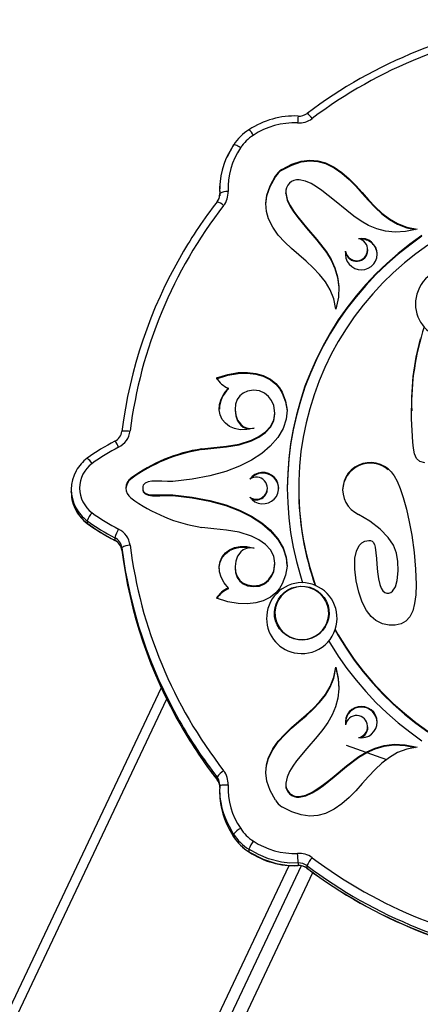
# Model space of a CAD drawing. Units: millimetres. Extents: x 74601 to 85225, y 36956 to 50144.
# Drawn here: x 83040 to 83233, y 49545 to 50020 of the extents above; entities that cross this region are included whole.
import ezdxf

# ---------------------------------------------------------------- set-up
doc = ezdxf.new("R2010")
doc.units = ezdxf.units.MM
doc.header["$LTSCALE"] = 50
doc.layers.add('TIPTAP', color=6, linetype='Continuous')
doc.layers.add('TIPTAP_DIM', color=9, linetype='Continuous')

# ---------------------------------------------------------------- blocks, each defined once
blk = doc.blocks.new('K002 P_side')
at = {"layer": 'TIPTAP'}
for p, q in [((-177.84, 2142.62), (-179.4, 2139.72)), ((-152.96, 2133.39), (-152.96, 2133.73)), ((-156.12, 2130.27), (-156.12, 2130.62)), ((-183.01, 2124.39), (-183.01, 2123.18)), ((-182.87, 2126.98), (-182.91, 2124.39)), ((-182.95, 2122.13), (-182.95, 2121.02)), ((-182.94, 2122.23), (-182.94, 2121.58)), ((-182.93, 2121.71), (-182.94, 2121.02)), ((-151.13, 2122.91), (-151.13, 2122.56)), ((-151.13, 2122.56), (-151.11, 2122.09)), ((-151.11, 2122.09), (-151.11, 2122.43)), ((-201.52, 2092.33), (-202.1, 2091.29)), ((-122.22, 2093.9), (-122.34, 2092.73)), ((-122.22, 2093.9), (-122.22, 2094.25)), ((-111.51, 2094.76), (-111.51, 2095.11)), ((-178.73, 2027.86), (-178.73, 2028.21)), ((-175.57, 2018.27), (-175.57, 2017.92)), ((-156.35, 2015.93), (-156.35, 2016.28)), ((-191.57, 1998.56), (-191.57, 1998.91)), ((-225.78, 1984.36), (-225.78, 1984.71)), ((-254.57, 1979.28), (-254.57, 1978.07)), ((-254.57, 1978.07), (-254.56, 1978.42)), ((-254.56, 1979.28), (-254.56, 1978.07)), ((-220.12, 1980.21), (-220.12, 1979.86)), ((-220.12, 1979.75), (-220.12, 1979.41)), ((-205.6, 1976.39), (-205.6, 1976.74)), ((-159.93, 1979.63), (-159.93, 1979.98)), ((-144.86, 1979.98), (-144.86, 1979.63)), ((-246.92, 1964.25), (-246.92, 1963.04)), ((-246.9, 1962.97), (-246.92, 1963.04)), ((-233.56, 1956.03), (-233.56, 1954.81)), ((-233.54, 1954.75), (-233.56, 1954.81)), ((-230.17, 1950.02), (-230.16, 1949.97)), ((-230.16, 1951.23), (-230.16, 1950.02)), ((-156.35, 1943.34), (-156.35, 1943.69)), ((-175.57, 1941.69), (-175.57, 1941.35)), ((-96.88, 1941.2), (-96.88, 1941.54)), ((-178.73, 1931.41), (-178.73, 1931.76)), ((-126.88, 1893.27), (-126.88, 1893.61)), ((-211.14, 1883.57), (-1244.29, -298.35)), ((-208.57, 1878.19), (-1239.77, -299.62)), ((-111.51, 1864.51), (-111.51, 1864.86)), ((-121.98, 1856), (-102.46, 1849.01)), ((-184.23, 1840.54), (-184.23, 1839.33)), ((-184.22, 1839.27), (-184.23, 1839.33)), ((-183.01, 1834.17), (-183.01, 1832.96)), ((-151.13, 1837.05), (-151.13, 1836.71)), ((-144.65, 1830.82), (-144.65, 1831.17)), ((-177.25, 1813.52), (-176.24, 1811.74)), ((-176.24, 1812.96), (-176.24, 1811.74)), ((-176.23, 1811.69), (-176.24, 1811.74)), ((-168.87, 1805.7), (-168.87, 1804.49)), ((-168.85, 1804.42), (-168.87, 1804.49)), ((-1160.01, -336.25), (-149.51, 1797.86)), ((-143.65, 1797.71), (-1155.48, -339.2)), ((-145.14, 1797.82), (-145.13, 1797.89)), ((-145.13, 1799.1), (-145.13, 1797.89)), ((-140.86, 1797.83), (-140.86, 1796.61)), ((-140.83, 1796.55), (-140.86, 1796.61)), ((-1155.49, -354.54), (-137.96, 1794.42)), ((-1155.48, -354.48), (-137.97, 1794.43))]:
    blk.add_line(p, q, dxfattribs=at)
at = {"layer": 'TIPTAP', "flags": 128}
for points in [[(-168.2, 2153.32), (-168.35, 2153.23), (-168.85, 2152.93)], [(-176.23, 2145.66), (-176.64, 2145), (-177.94, 2142.73)], [(-176.24, 2145.61), (-176.24, 2145.61), (-177.84, 2142.62)], [(-176.22, 2145.66), (-176.6, 2145.07), (-177.27, 2143.9)], [(-172.85, 2144.21), (-173.51, 2144.6), (-174.15, 2144.96), (-174.73, 2145.25), (-175.25, 2145.48), (-175.67, 2145.64), (-175.98, 2145.71), (-176.17, 2145.7), (-176.23, 2145.66)], [(-152.96, 2133.73), (-148.13, 2136.25), (-143.63, 2137.71), (-139.45, 2138.22), (-135.56, 2137.92), (-131.95, 2136.94), (-127.81, 2134.94), (-124.03, 2132.31), (-120.57, 2129.28), (-117.34, 2125.99), (-114.24, 2122.56), (-111.16, 2119.12), (-108.02, 2115.79), (-104.7, 2112.68), (-101.12, 2109.92), (-97.15, 2107.63), (-92.71, 2105.93), (-87.7, 2104.94)], [(-152.96, 2133.39), (-148.13, 2135.9), (-143.63, 2137.36), (-139.45, 2137.87), (-135.56, 2137.58), (-131.95, 2136.59), (-127.81, 2134.59), (-124.03, 2131.96), (-120.57, 2128.93), (-117.34, 2125.64), (-114.24, 2122.22), (-111.16, 2118.78), (-108.02, 2115.44), (-104.7, 2112.33), (-101.12, 2109.57), (-97.15, 2107.28), (-92.71, 2105.58), (-88.58, 2104.76)], [(-126.88, 2066.35), (-127.89, 2071.29), (-129.62, 2075.66), (-131.94, 2079.56), (-134.74, 2083.1), (-137.9, 2086.36), (-141.29, 2089.46), (-144.78, 2092.48), (-148.26, 2095.54), (-151.6, 2098.72), (-154.68, 2102.12), (-157.35, 2105.85), (-159.38, 2109.93), (-160.38, 2113.48), (-160.68, 2117.31), (-160.16, 2121.43), (-158.68, 2125.86), (-156.12, 2130.62)], [(-160.65, 2116.53), (-160.68, 2116.96), (-160.16, 2121.08), (-158.68, 2125.51), (-156.12, 2130.27)], [(-87.7, 2104.94), (-93.26, 2103.83), (-98.32, 2103.57), (-102.94, 2104.03), (-107.18, 2105.13), (-111.11, 2106.77), (-114.79, 2108.84), (-118.3, 2111.25), (-121.69, 2113.9), (-127.58, 2118.84), (-133.67, 2123.66), (-136.2, 2125.41), (-138.84, 2126.98), (-141.64, 2128.18), (-144.65, 2128.79)], [(-85.39, 2101.84), (-91.27, 2097.63), (-96.94, 2093.15), (-102.38, 2088.41), (-107.58, 2083.41), (-112.53, 2078.17), (-117.21, 2072.7), (-121.62, 2067.01), (-125.75, 2061.12), (-129.58, 2055.04), (-133.12, 2048.79), (-136.34, 2042.38), (-139.24, 2035.81), (-141.82, 2029.12), (-144.06, 2022.32), (-145.97, 2015.41), (-147.54, 2008.43), (-148.76, 2001.37), (-149.64, 1994.27), (-150.16, 1987.13), (-150.34, 1979.98), (-150.16, 1972.82), (-149.64, 1965.69), (-148.76, 1958.58), (-147.54, 1951.53), (-145.97, 1944.54), (-144.06, 1937.64), (-143.02, 1934.35)], [(-85.39, 2101.49), (-91.27, 2097.29), (-96.94, 2092.8), (-102.38, 2088.06), (-107.58, 2083.06), (-112.53, 2077.82), (-117.21, 2072.35), (-121.62, 2066.67), (-125.75, 2060.78), (-129.58, 2054.7), (-133.12, 2048.44), (-136.34, 2042.03), (-139.24, 2035.47), (-141.82, 2028.78), (-144.06, 2021.97), (-145.97, 2015.07), (-147.54, 2008.08), (-148.76, 2001.02), (-149.64, 1993.92), (-150.16, 1986.78), (-150.34, 1979.8)], [(-182.93, 2121.6), (-182.93, 2121.67), (-182.94, 2122.23)], [(-151.11, 2122.43), (-150.41, 2119.25), (-149.03, 2116.29), (-147.25, 2113.51), (-145.3, 2110.85), (-143.25, 2108.28), (-141.13, 2105.78), (-136.11, 2099.98), (-131.52, 2094.03), (-129.21, 2090.29), (-127.36, 2086.29), (-126.09, 2081.97), (-125.51, 2077.26), (-125.73, 2072.08), (-126.88, 2066.35)], [(-151.11, 2122.09), (-150.41, 2118.9), (-149.03, 2115.94), (-147.25, 2113.16), (-145.3, 2110.5), (-143.25, 2107.93), (-141.13, 2105.43), (-136.11, 2099.63), (-131.52, 2093.69), (-129.21, 2089.94), (-127.36, 2085.94), (-126.09, 2081.63), (-125.51, 2076.91), (-125.56, 2075.72)], [(-82.51, 2097.24), (-88.29, 2093.08), (-93.86, 2088.64), (-99.21, 2083.93), (-104.31, 2078.97), (-109.15, 2073.77), (-113.73, 2068.34), (-118.02, 2062.69), (-122.03, 2056.84), (-125.74, 2050.8), (-129.15, 2044.59), (-132.23, 2038.22), (-135, 2031.71), (-137.43, 2025.07), (-139.52, 2018.32), (-141.28, 2011.48), (-142.69, 2004.56), (-143.75, 1997.58), (-144.46, 1990.56), (-144.81, 1983.51), (-144.81, 1976.45), (-144.46, 1969.4), (-143.75, 1962.38), (-142.69, 1955.39), (-141.28, 1948.47), (-139.52, 1941.63), (-137.43, 1934.88), (-136.73, 1932.88)], [(-122.22, 2094.25), (-122.33, 2092.59), (-122.08, 2090.94), (-121.46, 2089.39), (-120.52, 2088.01), (-119.29, 2086.87), (-117.84, 2086.02), (-116.24, 2085.5), (-114.55, 2085.34), (-112.88, 2085.55), (-111.29, 2086.11), (-109.86, 2087), (-108.67, 2088.18), (-107.76, 2089.58), (-107.19, 2091.15), (-106.98, 2092.8), (-107.15, 2094.45), (-107.67, 2096.03), (-108.54, 2097.46), (-109.7, 2098.67), (-111.1, 2099.6), (-112.67, 2100.21), (-114.34, 2100.46), (-116.03, 2100.34)], [(-83.97, 1992.19), (-86.36, 1992.87), (-88.07, 1994.26), (-89.04, 1996.48), (-89.53, 1999.23), (-89.79, 2002.15), (-90.37, 2013.35), (-90.3, 2023.92), (-89.57, 2033.81), (-88.19, 2043.15), (-86.16, 2052.1)], [(-184.56, 2033.15), (-179.07, 2034.86), (-174.04, 2035.7), (-169.5, 2035.8), (-165.48, 2035.29), (-162, 2034.29), (-158.45, 2032.55), (-155.86, 2030.5), (-154.16, 2028.36), (-152.91, 2026.22), (-151.17, 2021.96), (-150.47, 2017.67), (-150.83, 2013.27), (-152.28, 2008.82), (-154.85, 2004.43), (-158.55, 2000.18), (-162.63, 1996.73), (-167.57, 1993.53), (-173.38, 1990.62), (-180.08, 1988.08), (-187.67, 1985.95), (-196.17, 1984.32), (-205.6, 1983.22)], [(-184.56, 2032.8), (-179.07, 2034.51), (-174.04, 2035.35), (-169.5, 2035.45), (-165.48, 2034.94), (-162, 2033.94), (-158.45, 2032.2), (-155.86, 2030.15), (-154.16, 2028.01), (-152.91, 2025.87), (-151.17, 2021.62), (-150.47, 2017.32), (-150.53, 2016.61)], [(-191.57, 1998.91), (-185.81, 1999.58), (-179.72, 2000.2), (-173.56, 2001.25), (-167.62, 2003.15), (-164.03, 2004.94), (-160.94, 2007.15), (-158.51, 2009.77), (-156.93, 2012.8), (-156.35, 2016.23), (-156.9, 2019.89), (-157.9, 2022.22), (-159.39, 2024.26), (-161.37, 2025.87), (-163.84, 2026.88), (-166.67, 2027.18), (-169.57, 2026.71), (-171.58, 2025.84), (-173.31, 2024.51), (-174.61, 2022.7), (-175.37, 2020.43), (-175.57, 2017.87), (-175.2, 2015.26), (-174.3, 2012.82), (-172.85, 2010.77), (-171.58, 2009.74), (-170.09, 2009.05), (-168.36, 2008.76), (-166.4, 2008.96)], [(-166.4, 2008.96), (-169.88, 2008.23), (-173.04, 2008.16), (-175.84, 2008.7), (-178.24, 2009.76), (-180.21, 2011.27), (-181.71, 2013.16), (-182.7, 2015.35), (-183.15, 2017.76), (-183.01, 2020.33), (-182.26, 2022.97), (-180.84, 2025.63), (-178.73, 2028.21)], [(-191.57, 1998.56), (-185.81, 1999.23), (-179.72, 1999.85), (-173.56, 2000.9), (-167.62, 2002.8), (-164.03, 2004.59), (-160.94, 2006.8), (-158.51, 2009.42), (-156.93, 2012.45), (-156.35, 2015.88), (-156.36, 2015.93)], [(-175.54, 2017.92), (-175.57, 2017.53), (-175.2, 2014.91), (-174.3, 2012.47), (-172.85, 2010.42), (-171.58, 2009.39), (-170.09, 2008.7), (-168.7, 2008.47)], [(-230.16, 2007.33), (-230.09, 2007.46), (-229.86, 2007.56), (-229.5, 2007.64), (-229, 2007.68), (-228.4, 2007.7), (-227.71, 2007.68), (-226.97, 2007.63), (-226.19, 2007.54)], [(-101.68, 1989.22), (-103.44, 1990.45), (-105.38, 1991.39), (-107.45, 1992.01), (-109.6, 1992.3), (-111.76, 1992.24), (-113.88, 1991.83), (-115.91, 1991.09), (-117.79, 1990.05), (-119.48, 1988.71), (-120.92, 1987.12), (-122.09, 1985.33), (-122.95, 1983.37), (-123.47, 1981.31), (-123.65, 1979.18), (-123.48, 1977.06), (-122.96, 1974.99), (-122.11, 1973.03), (-120.95, 1971.24), (-119.51, 1969.65), (-117.83, 1968.31), (-115.95, 1967.25)], [(-168.46, 1975.67), (-167.35, 1974.42), (-165.99, 1973.43), (-164.45, 1972.76), (-162.79, 1972.45), (-161.1, 1972.49), (-159.46, 1972.9), (-157.96, 1973.65), (-156.65, 1974.71), (-155.61, 1976.02), (-154.89, 1977.53), (-154.52, 1979.15), (-154.52, 1980.81), (-154.89, 1982.44), (-155.61, 1983.94), (-156.65, 1985.25), (-157.96, 1986.31), (-159.46, 1987.06), (-161.1, 1987.47), (-162.79, 1987.52), (-164.45, 1987.2), (-165.99, 1986.53), (-167.35, 1985.55), (-168.46, 1984.29)], [(-101.68, 1989.22), (-100.22, 1987.91), (-98.8, 1985.96), (-97.43, 1983.41), (-95.89, 1979.76), (-94.45, 1975.51), (-92.89, 1969.83), (-91.51, 1963.67), (-90.34, 1957.22), (-89.19, 1948.92), (-88.48, 1940.88), (-88.23, 1933.51), (-88.41, 1928.46), (-88.94, 1924.24), (-89.82, 1920.83), (-91.25, 1917.87), (-93.14, 1915.78), (-95.5, 1914.47), (-98.31, 1913.85), (-101.21, 1913.82), (-104.35, 1914.44), (-107.57, 1916.05), (-109.93, 1918.08), (-112.16, 1920.98), (-114.19, 1924.88), (-115.91, 1929.78), (-117.18, 1935.27), (-117.83, 1940.88), (-117.71, 1946.12), (-117, 1949.51), (-115.69, 1952.22), (-114.46, 1953.55), (-112.9, 1954.42), (-111.08, 1954.77), (-110.19, 1954.67), (-109.48, 1954.35), (-108.91, 1953.84), (-108.31, 1952.78), (-107.92, 1951.45), (-107.57, 1948.73), (-107.33, 1945.97), (-107.11, 1943.29), (-106.76, 1939.54), (-106.32, 1936.2), (-105.71, 1933.4), (-105.1, 1931.73), (-104.32, 1930.47), (-103.37, 1929.67), (-102.32, 1929.29), (-101.37, 1929.31), (-100.43, 1929.64), (-99.57, 1930.27), (-98.22, 1932.4), (-97.38, 1935.38), (-96.9, 1940.03), (-96.98, 1944.6), (-97.61, 1948.67), (-99.07, 1952.45), (-101.63, 1956.19), (-105.54, 1960.12), (-110.53, 1964), (-115.95, 1967.25)], [(-205.6, 1983.22), (-208.08, 1983.17), (-210.84, 1983.26), (-213.64, 1983.33), (-215.69, 1983.26), (-217.48, 1982.99), (-218.88, 1982.43), (-219.46, 1981.96), (-219.86, 1981.38), (-220.08, 1980.71), (-220.11, 1979.98)], [(-220.11, 1979.98), (-220.08, 1979.26), (-219.86, 1978.59), (-219.46, 1978), (-218.88, 1977.53), (-217.37, 1976.95), (-215.42, 1976.69), (-211.85, 1976.67), (-208.56, 1976.78), (-205.6, 1976.74)], [(-220.1, 1979.41), (-220.08, 1978.91), (-219.86, 1978.24), (-219.46, 1977.66), (-218.88, 1977.19), (-217.37, 1976.6), (-215.42, 1976.34), (-211.85, 1976.32), (-208.56, 1976.44), (-205.6, 1976.39)], [(-205.6, 1976.74), (-196.17, 1975.65), (-187.67, 1974.01), (-180.08, 1971.89), (-173.38, 1969.35), (-167.57, 1966.44), (-162.63, 1963.23), (-158.55, 1959.78), (-154.85, 1955.54), (-152.28, 1951.14), (-150.83, 1946.7), (-150.47, 1942.29), (-151.17, 1938), (-152.91, 1933.75), (-154.16, 1931.61), (-155.86, 1929.46), (-158.45, 1927.41), (-162, 1925.67), (-165.48, 1924.68), (-169.5, 1924.16), (-174.04, 1924.26), (-179.07, 1925.11), (-184.56, 1926.81)], [(-205.6, 1976.39), (-196.17, 1975.3), (-187.67, 1973.66), (-180.08, 1971.54), (-173.38, 1969), (-167.57, 1966.09), (-162.63, 1962.88), (-158.55, 1959.44), (-154.85, 1955.19), (-152.28, 1950.8), (-150.83, 1946.35), (-150.53, 1942.66)], [(-166.4, 1951.01), (-168.36, 1951.2), (-170.09, 1950.92), (-171.58, 1950.23), (-172.85, 1949.19), (-174.3, 1947.15), (-175.2, 1944.7), (-175.57, 1942.09), (-175.37, 1939.54), (-174.61, 1937.26), (-173.31, 1935.45), (-171.58, 1934.12), (-169.57, 1933.25), (-166.67, 1932.79), (-163.84, 1933.08), (-161.37, 1934.09), (-159.39, 1935.7), (-157.9, 1937.75), (-156.9, 1940.07), (-156.35, 1943.74), (-156.93, 1947.17), (-158.51, 1950.19), (-160.94, 1952.82), (-164.03, 1955.03), (-167.62, 1956.82), (-173.56, 1958.71), (-179.72, 1959.76), (-185.81, 1960.39), (-191.57, 1961.06)], [(-178.73, 1931.76), (-180.84, 1934.34), (-182.26, 1936.99), (-183.01, 1939.64), (-183.15, 1942.2), (-182.7, 1944.62), (-181.71, 1946.81), (-180.21, 1948.69), (-178.24, 1950.2), (-175.84, 1951.26), (-173.04, 1951.8), (-169.88, 1951.74), (-166.4, 1951.01)], [(-183.11, 1941.17), (-183.15, 1941.86), (-182.7, 1944.27), (-181.71, 1946.46), (-180.21, 1948.35), (-178.24, 1949.86), (-175.84, 1950.92), (-173.04, 1951.45), (-169.88, 1951.39), (-168.7, 1951.14)], [(-175.54, 1941.35), (-175.37, 1939.19), (-174.61, 1936.92), (-173.31, 1935.11), (-171.58, 1933.77), (-169.57, 1932.91), (-166.67, 1932.44), (-163.84, 1932.74), (-161.37, 1933.75), (-159.39, 1935.35), (-157.9, 1937.4), (-156.9, 1939.73), (-156.36, 1943.34)], [(-145.02, 1906.77), (-147.15, 1907.22), (-149.18, 1908), (-151.05, 1909.11), (-152.71, 1910.5), (-154.11, 1912.14), (-155.22, 1913.99), (-156.01, 1915.99), (-156.45, 1918.1), (-156.53, 1920.24), (-156.25, 1922.37), (-155.63, 1924.43), (-154.66, 1926.35), (-153.39, 1928.1), (-151.84, 1929.61), (-150.06, 1930.85), (-148.1, 1931.79), (-146.01, 1932.39), (-143.85, 1932.65), (-141.67, 1932.56), (-139.54, 1932.11), (-137.51, 1931.32), (-135.64, 1930.22), (-133.98, 1928.82), (-132.58, 1927.18), (-131.47, 1925.33), (-130.68, 1923.33), (-130.24, 1921.23), (-130.16, 1919.08), (-130.44, 1916.95), (-131.06, 1914.9), (-132.03, 1912.97), (-133.3, 1911.23), (-134.85, 1909.71), (-136.63, 1908.47), (-138.59, 1907.54), (-140.68, 1906.93), (-142.84, 1906.67), (-145.02, 1906.77)], [(-136.6, 1908.72), (-134.86, 1909.96), (-133.36, 1911.47), (-132.12, 1913.2), (-131.2, 1915.1), (-130.6, 1917.13), (-130.35, 1919.23), (-130.46, 1921.35), (-130.92, 1923.41), (-131.71, 1925.38), (-132.83, 1927.18), (-134.23, 1928.79), (-135.88, 1930.14), (-137.73, 1931.21), (-139.74, 1931.96), (-141.84, 1932.38), (-143.99, 1932.45), (-146.11, 1932.17), (-148.17, 1931.55), (-150.09, 1930.61), (-151.83, 1929.36), (-153.33, 1927.86), (-154.57, 1926.13), (-155.49, 1924.22), (-156.09, 1922.19), (-156.34, 1920.09), (-156.23, 1917.98), (-155.77, 1915.91), (-154.98, 1913.95), (-153.86, 1912.14), (-152.46, 1910.54), (-150.81, 1909.18), (-148.96, 1908.12), (-146.95, 1907.36), (-144.85, 1906.95), (-142.7, 1906.87), (-140.58, 1907.15), (-138.52, 1907.77), (-136.6, 1908.72)], [(-141.69, 1932.36), (-143.84, 1932.46), (-145.97, 1932.2), (-148.03, 1931.6), (-149.96, 1930.68), (-151.71, 1929.46), (-153.24, 1927.97), (-154.49, 1926.25), (-155.44, 1924.36), (-156.06, 1922.33), (-156.33, 1920.23), (-156.25, 1918.12), (-155.82, 1916.05), (-155.04, 1914.08), (-153.95, 1912.26), (-152.57, 1910.64), (-150.93, 1909.27), (-149.09, 1908.18), (-147.1, 1907.4), (-145, 1906.96), (-142.85, 1906.87), (-140.72, 1907.12), (-138.66, 1907.72), (-136.73, 1908.64), (-134.98, 1909.86), (-133.45, 1911.35), (-132.2, 1913.07), (-131.25, 1914.97), (-130.63, 1916.99), (-130.36, 1919.09), (-130.44, 1921.2), (-130.87, 1923.27), (-131.65, 1925.25), (-132.74, 1927.07), (-134.12, 1928.68), (-135.76, 1930.06), (-137.6, 1931.14), (-139.59, 1931.92), (-141.69, 1932.36)], [(-127.26, 1911.48), (-125.74, 1908.8), (-122.03, 1902.76), (-118.02, 1896.91), (-113.73, 1891.27), (-109.15, 1885.84), (-104.31, 1880.63), (-99.21, 1875.67), (-93.86, 1870.97), (-88.29, 1866.53), (-82.51, 1862.37)], [(-127.19, 1911.7), (-125.74, 1909.15), (-122.03, 1903.11), (-118.02, 1897.26), (-113.73, 1891.61), (-109.15, 1886.18), (-104.31, 1880.98), (-99.21, 1876.02), (-93.86, 1871.32), (-88.29, 1866.88), (-82.51, 1862.71)], [(-130.32, 1906.15), (-129.58, 1904.91), (-125.75, 1898.83), (-121.62, 1892.94), (-117.21, 1887.26), (-112.53, 1881.79), (-107.58, 1876.55), (-102.38, 1871.55), (-96.94, 1866.8), (-91.27, 1862.32), (-85.39, 1858.11)], [(-156.12, 1829.34), (-158.68, 1834.1), (-160.16, 1838.54), (-160.68, 1842.65), (-160.38, 1846.48), (-159.38, 1850.03), (-157.35, 1854.12), (-154.68, 1857.84), (-151.6, 1861.25), (-148.26, 1864.43), (-144.78, 1867.48), (-141.29, 1870.51), (-137.9, 1873.6), (-134.74, 1876.87), (-131.94, 1880.4), (-129.62, 1884.31), (-127.89, 1888.68), (-126.88, 1893.61)], [(-160.65, 1842.74), (-160.38, 1846.13), (-159.38, 1849.69), (-157.35, 1853.77), (-154.68, 1857.49), (-151.6, 1860.9), (-148.26, 1864.08), (-144.78, 1867.14), (-141.29, 1870.16), (-137.9, 1873.26), (-134.74, 1876.52), (-131.94, 1880.06), (-129.62, 1883.96), (-127.89, 1888.33), (-126.88, 1893.27)], [(-126.88, 1893.61), (-125.76, 1888.14), (-125.49, 1883.15), (-125.96, 1878.61), (-127.08, 1874.43), (-128.74, 1870.56), (-130.85, 1866.93), (-133.29, 1863.48), (-135.98, 1860.14), (-140.99, 1854.34), (-145.89, 1848.34), (-147.67, 1845.85), (-149.26, 1843.25), (-150.48, 1840.49), (-151.11, 1837.53)], [(-126.88, 1893.27), (-125.76, 1887.79), (-125.53, 1883.55)], [(-116.03, 1859.62), (-114.34, 1859.51), (-112.67, 1859.76), (-111.1, 1860.36), (-109.7, 1861.29), (-108.54, 1862.5), (-107.67, 1863.93), (-107.15, 1865.51), (-106.98, 1867.17), (-107.19, 1868.82), (-107.76, 1870.38), (-108.67, 1871.79), (-109.86, 1872.97), (-111.29, 1873.86), (-112.88, 1874.42), (-114.55, 1874.62), (-116.24, 1874.46), (-117.84, 1873.95), (-119.29, 1873.09), (-120.52, 1871.95), (-121.46, 1870.57), (-122.08, 1869.02), (-122.33, 1867.38), (-122.22, 1865.72)], [(-87.7, 1855.03), (-92.71, 1854.04), (-97.15, 1852.34), (-101.12, 1850.04), (-104.7, 1847.28), (-108.02, 1844.18), (-111.16, 1840.84), (-114.24, 1837.4), (-117.34, 1833.98), (-120.57, 1830.69), (-124.03, 1827.65), (-127.81, 1825.02), (-131.95, 1823.02), (-135.56, 1822.04), (-139.45, 1821.74), (-143.63, 1822.26), (-148.13, 1823.71), (-152.96, 1826.23)], [(-144.65, 1831.17), (-141.41, 1831.86), (-138.41, 1833.22), (-135.59, 1834.97), (-132.89, 1836.89), (-130.28, 1838.91), (-127.73, 1841), (-121.84, 1845.94), (-115.81, 1850.46), (-112.01, 1852.74), (-107.95, 1854.56), (-103.56, 1855.81), (-98.78, 1856.38), (-93.52, 1856.16), (-87.7, 1855.03)], [(-144.65, 1830.82), (-141.41, 1831.52), (-138.41, 1832.87), (-135.59, 1834.62), (-132.89, 1836.54), (-130.28, 1838.56), (-127.73, 1840.65), (-121.84, 1845.59), (-115.81, 1850.12), (-112.01, 1852.39), (-107.95, 1854.21), (-103.56, 1855.46), (-98.78, 1856.04), (-93.52, 1855.81), (-88.59, 1854.85)], [(-182.94, 1836.33), (-182.87, 1836.46), (-182.64, 1836.58), (-182.27, 1836.68), (-181.77, 1836.75), (-181.17, 1836.8), (-180.48, 1836.82), (-179.73, 1836.81), (-178.95, 1836.77)], [(-176.24, 1812.96), (-176.24, 1812.96), (-177.7, 1815.67)], [(-177.27, 1813.45), (-176.64, 1812.35), (-176.22, 1811.69)], [(-145.13, 1799.1), (-145.13, 1799.1), (-149.16, 1799.08), (-153.16, 1799.52), (-159.41, 1801.14), (-164.27, 1803.16), (-168.87, 1805.7)], [(-168.87, 1804.49), (-168.87, 1804.49), (-162.07, 1800.95), (-155.78, 1798.85), (-150.56, 1797.97), (-145.13, 1797.89)]]:
    blk.add_lwpolyline(points, dxfattribs=at)
at = {"layer": 'TIPTAP'}
for centre, radius, start, end in [((-0.33, 1973.9), 233.83, 96.9101, 126.9357), ((-0.32, 1974.59), 229.84, 96.9104, 126.9339), ((-146.75, 2119.44), 40.12, 87.7, 123.4169), ((-86.58, 2153.28), 58.89, 173.9127, 177.1303), ((-144.71, 2166.67), 10.46, 266.2506, 306.9067), ((-144.71, 2165.97), 6.46, 266.2201, 306.8664), ((-144.78, 2154.6), 7.35, 30.2348, 57.5317), ((-156.71, 2133.23), 23.14, 121.6385, 147.5004), ((-174.05, 2146.73), 8.1, 25.57, 50.012), ((-146.85, 2120.45), 35.81, 87.6748, 123.7571), ((-156.7, 2133.91), 19.15, 121.6368, 147.4863), ((-146.54, 2124.19), 36.46, 147.4012, 183.0743), ((-144.54, 2124.6), 34.44, 145.2896, 182.3518), ((-147.76, 2125.29), 9.92, 121.6362, 147.4868), ((-147.76, 2124.95), 9.92, 121.6362, 147.4868), ((-145.17, 2122.87), 5.95, 84.9362, 184.1865), ((-188.97, 2121.8), 6.04, 321.972, 358.1754), ((-189.1, 2121.82), 6.17, 345.1502, 359.9959), ((-179.49, 2116.61), 6.6, 85.317, 121.5394), ((-189.02, 2122.52), 10.09, 322.1011, 3.7681), ((-5.32, 1979.65), 222.63, 142.1262, 172.8009), ((-18.41, 1987.96), 210.77, 141.8764, 150.2218), ((-185.54, 2111.98), 6.24, 44.0576, 77.7518), ((-116.93, 2095.07), 5.35, 188.8698, 80.2545), ((-114.62, 2092.49), 7.63, 1.8275, 93.5422), ((-5.87, 1979.07), 226.07, 149.8586, 172.8189), ((-116.9, 2094.83), 5.39, 189.9618, 359.2395), ((-71.26, 2068.9), 17.24, 90.7812, 180.9415), ((-71.67, 2068.74), 16.83, 179.886, 263.2079), ((28.95, 2020.15), 119.33, 161.6, 181.4112), ((-174.39, 2039.23), 11.84, 210.8625, 248.4953), ((-169.64, 2017.91), 13.47, 132.4301, 179.1975), ((-236.31, 2008.15), 6.2, 296.5428, 352.5692), ((-236.31, 2008.85), 10.2, 296.6781, 352.6695), ((-190.83, 1918.28), 94.52, 116.8665, 126.387), ((-240.23, 1996.39), 9.13, 21.4638, 42.8937), ((-190.84, 1919), 90.49, 116.8644, 126.3879), ((-179.79, 1922.22), 77.59, 98.7316, 126.3531), ((-179.79, 1921.88), 77.58, 98.731, 126.3538), ((-236.29, 1979.78), 18.05, 126.01, 151.6394), ((-235.85, 1979.98), 14.71, 126.157, 233.843), ((-250.96, 1988.18), 7.4, 29.6888, 56.7579), ((-110.28, 1978.63), 13.37, 49.9617, 178.4662), ((-236.03, 1979.28), 18.53, 150.8301, 208.5671), ((-162.17, 1979.52), 7.69, 2.1297, 138.3701), ((-222.33, 1979.98), 5.85, 126.1579, 233.8421), ((-222.31, 1979.62), 5.88, 126.2308, 178.1741), ((-165.32, 1979.98), 5.34, 233.9145, 126.0855), ((-236.02, 1978.07), 18.55, 180.0202, 209.2923), ((-165.32, 1979.7), 5.38, 241.1066, 359.3306), ((-4.13, 1979.65), 140.72, 180.0069, 199.3787), ((-179.79, 2037.75), 77.59, 233.6474, 261.2678), ((-235.76, 1979.43), 18.83, 208.5561, 233.6614), ((-235.74, 1978.23), 18.86, 209.2995, 233.6437), ((-236.69, 1977.19), 17.5, 208.0403, 234.3396), ((-232.98, 1958.24), 15.18, 139.5003, 156.6723), ((-190.82, 2040.98), 90.53, 233.6133, 243.1328), ((-190.83, 2040.38), 94.56, 233.615, 243.1326), ((-190.84, 2039.15), 94.54, 233.614, 243.1336), ((-190.82, 2039.08), 94.54, 233.6137, 243.1328), ((-213.97, 1949.98), 20.5, 150.0324, 162.8541), ((-236.31, 1951.11), 10.2, 7.3297, 63.3244), ((-236.37, 1950.43), 6.26, 7.3282, 63.3269), ((-236.37, 1949.22), 6.26, 7.3297, 63.3227), ((-236.32, 1949.2), 6.21, 7.4566, 63.4314), ((-226.32, 1945.57), 6.85, 88.9256, 124.1375), ((-5.89, 1979.49), 226.05, 187.1806, 209.5981), ((-5.87, 1978.28), 226.07, 187.1813, 210.2004), ((-5.29, 1980.32), 222.66, 187.2014, 217.8714), ((-143.11, 1917.17), 17.24, 90.7797, 180.9431), ((-143.55, 1917.19), 17.21, 358.9642, 89.313), ((-173.96, 1920.23), 12.48, 112.4921, 148.1474), ((-174.21, 1920.28), 12.01, 112.0897, 147.432), ((-143.51, 1917.01), 16.83, 179.8856, 263.2075), ((-143.25, 1917.05), 16.9, 262.3276, 0.0821), ((-114.66, 1866.63), 7.68, 1.9649, 178.0351), ((-4.05, 1980.46), 228.13, 209.5819, 217.8292), ((-116.94, 1864.89), 5.35, 279.8069, 171.0711), ((-4.08, 1979.22), 228.09, 210.18, 217.8299), ((-10.37, 1974.67), 220.35, 209.9926, 217.9134), ((-116.83, 1864.54), 5.32, 289.0956, 359.7273), ((-175.39, 1834.62), 10.65, 122.1694, 146.1784), ((-189.02, 1837.43), 10.09, 356.231, 37.901), ((-189.13, 1836.74), 6.2, 7.7826, 37.8766), ((-189.13, 1835.52), 6.21, 7.172, 37.8726), ((-188.98, 1835.55), 6.05, 6.9242, 37.9739), ((-147.76, 1834.27), 35.24, 176.6426, 211.8491), ((-189.09, 1836.74), 6.16, 356.186, 7.7498), ((-189.09, 1835.53), 6.16, 359.9983, 7.1388), ((-144.51, 1835.36), 34.47, 177.6617, 214.6969), ((-145.17, 1836.75), 5.95, 180.4642, 275.0385), ((-145.17, 1837.1), 5.95, 175.8135, 275.0638), ((-147.29, 1832.87), 35.66, 179.8578, 212.8526), ((-147.76, 1834.67), 9.91, 212.5129, 238.3685), ((-168.56, 1807.07), 9.68, 116.3277, 142.5177), ((-156.7, 1826.04), 19.15, 212.5137, 238.3632), ((-156.74, 1825.39), 23.13, 212.5155, 238.3618), ((-156.74, 1824.17), 23.12, 212.5124, 238.3649), ((-156.69, 1824.14), 23.16, 212.5114, 238.3497), ((-152.53, 1799.67), 17.41, 144.7037, 159.7443), ((-146.86, 1839.47), 35.78, 236.2284, 272.3396), ((-146.8, 1837.74), 39.95, 236.5118, 272.381), ((-144.71, 1793.28), 10.46, 53.0956, 93.7471), ((-293.37, 1793.02), 148.36, 2.3499, 4.1391), ((-127.17, 1791.81), 14.95, 138.8559, 156.2848), ((-0.31, 1985.4), 229.87, 233.068, 263.0877), ((-144.71, 1791.37), 6.47, 53.1463, 93.7672), ((-144.71, 1792.69), 6.42, 53.0941, 93.7478), ((-144.71, 1791.48), 6.42, 53.0885, 93.7475), ((-0.33, 1984.77), 233.87, 233.0662, 263.0895), ((-0.31, 1983.58), 233.9, 233.0683, 263.0876), ((-0.3, 1983.5), 233.89, 233.0684, 263.086)]:
    blk.add_arc(centre, radius, start, end, dxfattribs=at)

msp = doc.modelspace()

# ---------------------------------------------------------------- block references
at = {"layer": 'TIPTAP_DIM'}
msp.add_blockref('K002 P_side', (83319.47, 47813.71), dxfattribs=at)

doc.saveas('drawing.dxf')
